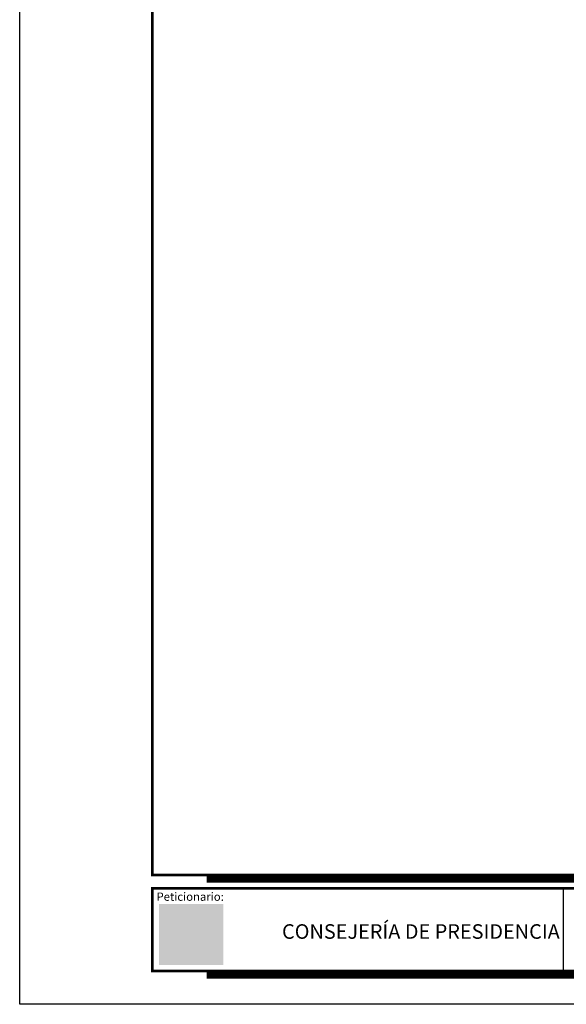
# Model space of a CAD drawing. Units: metres. Extents: x 0 to 420, y 0 to 297.
# Drawn here: x 0 to 82, y 0 to 149 of the extents above; entities that cross this region are included whole.
import ezdxf

# ---------------------------------------------------------------- set-up
doc = ezdxf.new("R2010")
doc.units = ezdxf.units.M
doc.layers.add('00.- Formato A3', color=7, linetype='Continuous')
doc.styles.add('ARIAL', font='arial.ttf')

# ---------------------------------------------------------------- blocks, each defined once
blk = doc.blocks.new('logo_cabildo')
at = {"true_color": 0xedf212}
h = blk.add_hatch(color=2, dxfattribs=at)
h.dxf.hatch_style = 1
edge = h.paths.add_edge_path()
edge.add_spline(control_points=[(380, 680), (380, 680), (380, 497), (380, 497), (380, 426), (438, 369), (508, 369), (579, 369), (637, 426), (637, 497), (637, 497), (637, 680), (637, 680), (637, 680), (380, 680), (380, 680), (380, 680), (380, 680), (380, 680)], knot_values=[0, 0, 0, 0, 1, 1, 1, 2, 2, 2, 3, 3, 3, 4, 4, 4, 5, 5, 5, 6, 6, 6, 6], degree=3, periodic=0)
h.paths.add_polyline_path([(511, 627), (585, 627), (585, 539), (511, 539)], flags=16)
h.paths.add_polyline_path([(432, 627), (506, 627), (506, 539), (432, 539)], flags=16)
h.paths.add_polyline_path([(418, 512), (404, 526), (389, 512), (387, 514), (402, 528), (396, 534), (393, 531), (390, 533), (393, 536), (388, 542), (390, 544), (396, 539), (399, 542), (401, 539), (398, 536), (404, 531), (410, 536), (407, 539), (409, 542), (412, 539), (417, 544), (420, 542), (414, 536), (417, 533), (415, 531), (412, 534), (406, 528), (421, 514)], flags=16)
h.paths.add_polyline_path([(418, 641), (404, 656), (389, 641), (387, 643), (402, 658), (396, 664), (393, 660), (390, 663), (393, 666), (388, 671), (390, 673), (396, 668), (399, 671), (401, 669), (398, 666), (404, 660), (410, 666), (407, 669), (409, 671), (412, 668), (417, 673), (420, 671), (414, 666), (417, 663), (415, 660), (412, 664), (406, 658), (421, 643)], flags=16)
h.paths.add_polyline_path([(523, 376), (508, 390), (494, 376), (491, 378), (506, 392), (500, 398), (497, 395), (495, 397), (498, 400), (493, 406), (495, 408), (500, 403), (503, 406), (506, 403), (503, 400), (508, 395), (514, 400), (511, 403), (513, 406), (516, 403), (522, 408), (524, 406), (519, 400), (522, 397), (520, 395), (516, 398), (511, 392), (525, 378)], flags=16)
edge = h.paths.add_edge_path(flags=16)
edge.add_spline(control_points=[(585, 497), (585, 455), (550, 421), (508, 421), (466, 421), (432, 455), (432, 497), (432, 497), (432, 535), (432, 535), (432, 535), (585, 535), (585, 535), (585, 535), (585, 497), (585, 497), (585, 497), (585, 497), (585, 497)], knot_values=[0, 0, 0, 0, 1, 1, 1, 2, 2, 2, 3, 3, 3, 4, 4, 4, 5, 5, 5, 6, 6, 6, 6], degree=3, periodic=0)
h.paths.add_polyline_path([(606, 663), (603, 660), (601, 663), (604, 666), (599, 671), (601, 673), (606, 668), (609, 671), (611, 669), (608, 666), (614, 660), (620, 666), (617, 669), (619, 671), (622, 668), (628, 673), (630, 671), (625, 666), (628, 663), (626, 660), (622, 663), (617, 658), (631, 643), (629, 641), (614, 655), (600, 641), (597, 643), (612, 658)], flags=16)
h.paths.add_polyline_path([(630, 512), (615, 526), (601, 512), (598, 514), (613, 528), (607, 534), (604, 531), (602, 533), (605, 536), (600, 542), (602, 544), (607, 539), (610, 542), (613, 539), (609, 536), (615, 531), (621, 536), (618, 539), (620, 542), (623, 539), (629, 544), (631, 542), (626, 536), (629, 533), (627, 531), (623, 534), (618, 528), (632, 514)], flags=16)
edge = h.paths.add_edge_path(flags=16)
edge.add_spline(control_points=[(493, 745), (493, 745), (493, 792), (493, 792), (467, 806), (429, 769), (457, 742), (468, 743), (480, 744), (493, 745)], knot_values=[0, 0, 0, 0, 1, 1, 1, 2, 2, 2, 3, 3, 3, 3], degree=3, periodic=0)
edge = h.paths.add_edge_path(flags=16)
edge.add_spline(control_points=[(413, 732), (417, 733), (421, 734), (425, 735), (415, 751), (415, 768), (420, 783), (402, 778), (387, 756), (406, 737), (406, 737), (408, 735), (409, 734), (410, 734), (412, 733), (413, 732)], knot_values=[0, 0, 0, 0, 1, 1, 1, 2, 2, 2, 3, 3, 3, 4, 4, 4, 5, 5, 5, 5], degree=3, periodic=0)
edge = h.paths.add_edge_path(flags=16)
edge.add_spline(control_points=[(560, 741), (587, 769), (550, 806), (523, 792), (523, 792), (523, 745), (523, 745), (537, 744), (549, 743), (560, 741)], knot_values=[0, 0, 0, 0, 1, 1, 1, 2, 2, 2, 3, 3, 3, 3], degree=3, periodic=0)
edge = h.paths.add_edge_path(flags=16)
edge.add_spline(control_points=[(604, 732), (605, 732), (606, 733), (607, 734), (609, 735), (611, 737), (611, 737), (629, 756), (615, 778), (596, 783), (602, 768), (601, 751), (591, 735), (596, 734), (600, 733), (604, 732)], knot_values=[0, 0, 0, 0, 1, 1, 1, 2, 2, 2, 3, 3, 3, 4, 4, 4, 5, 5, 5, 5], degree=3, periodic=0)
edge = h.paths.add_edge_path()
edge.add_spline(control_points=[(528, 875), (528, 875), (528, 863), (528, 863), (528, 863), (514, 863), (514, 863), (514, 863), (514, 849), (514, 849), (524, 847), (531, 838), (531, 828), (531, 827), (531, 826), (530, 825), (548, 827), (565, 820), (578, 809), (624, 820), (673, 761), (629, 718), (629, 718), (626, 715), (624, 713), (622, 712), (619, 710), (618, 709), (618, 709), (611, 691), (611, 691), (586, 699), (554, 707), (508, 707), (462, 707), (427, 699), (405, 691), (405, 691), (398, 709), (398, 709), (397, 710), (394, 712), (392, 714), (390, 715), (387, 718), (387, 718), (344, 761), (393, 820), (439, 809), (452, 820), (469, 827), (486, 825), (486, 826), (486, 827), (486, 828), (486, 838), (493, 847), (502, 849), (502, 849), (502, 863), (502, 863), (502, 863), (489, 863), (489, 863), (489, 863), (489, 875), (489, 875), (489, 875), (502, 875), (502, 875), (502, 875), (502, 888), (502, 888), (502, 888), (514, 888), (514, 888), (514, 888), (514, 875), (514, 875), (514, 875), (528, 875), (528, 875), (528, 875), (528, 875), (528, 875)], knot_values=[0, 0, 0, 0, 1, 1, 1, 2, 2, 2, 3, 3, 3, 4, 4, 4, 5, 5, 5, 6, 6, 6, 7, 7, 7, 8, 8, 8, 9, 9, 9, 10, 10, 10, 11, 11, 11, 12, 12, 12, 13, 13, 13, 14, 14, 14, 15, 15, 15, 16, 16, 16, 17, 17, 17, 18, 18, 18, 19, 19, 19, 20, 20, 20, 21, 21, 21, 22, 22, 22, 23, 23, 23, 24, 24, 24, 25, 25, 25, 26, 26, 26, 27, 27, 27, 28, 28, 28, 28], degree=3, periodic=0)
h = blk.add_hatch(color=2, dxfattribs=at)
h.dxf.hatch_style = 1
edge = h.paths.add_edge_path()
edge.add_spline(control_points=[(552, 625), (552, 626), (553, 627), (554, 627), (554, 627), (555, 626), (555, 625), (555, 624), (554, 623), (554, 623), (553, 623), (552, 624), (552, 625)], knot_values=[0, 0, 0, 0, 1, 1, 1, 2, 2, 2, 3, 3, 3, 4, 4, 4, 4], degree=3, periodic=0)
edge = h.paths.add_edge_path()
edge.add_spline(control_points=[(547, 626), (547, 627), (548, 627), (548, 627), (549, 627), (550, 627), (550, 626), (550, 625), (549, 624), (548, 624), (548, 624), (547, 625), (547, 626)], knot_values=[0, 0, 0, 0, 1, 1, 1, 2, 2, 2, 3, 3, 3, 4, 4, 4, 4], degree=3, periodic=0)
edge = h.paths.add_edge_path()
edge.add_spline(control_points=[(542, 625), (542, 626), (542, 627), (543, 627), (544, 627), (545, 626), (545, 625), (545, 624), (544, 623), (543, 623), (542, 623), (542, 624), (542, 625)], knot_values=[0, 0, 0, 0, 1, 1, 1, 2, 2, 2, 3, 3, 3, 4, 4, 4, 4], degree=3, periodic=0)
edge = h.paths.add_edge_path()
edge.add_spline(control_points=[(542, 622), (542, 622), (546, 623), (548, 623), (551, 623), (556, 622), (556, 622), (556, 622), (556, 619), (556, 619), (556, 619), (551, 620), (548, 620), (546, 620), (542, 619), (542, 619), (542, 619), (542, 622), (542, 622), (542, 622), (542, 622), (542, 622)], knot_values=[0, 0, 0, 0, 1, 1, 1, 2, 2, 2, 3, 3, 3, 4, 4, 4, 5, 5, 5, 6, 6, 6, 7, 7, 7, 7], degree=3, periodic=0)
edge = h.paths.add_edge_path()
edge.add_spline(control_points=[(528, 592), (528, 592), (533, 592), (533, 592), (533, 594), (533, 595), (532, 597), (531, 599), (530, 600), (528, 601), (527, 602), (527, 602), (526, 602), (525, 602), (524, 601), (524, 599), (524, 600), (523, 601), (523, 603), (523, 604), (524, 604), (525, 605), (525, 605), (524, 606), (524, 606), (523, 606), (522, 605), (522, 605), (522, 606), (522, 607), (523, 608), (523, 609), (524, 609), (525, 609), (525, 610), (525, 610), (525, 610), (524, 611), (524, 611), (523, 611), (524, 612), (526, 613), (528, 612), (532, 611), (532, 606), (531, 605), (531, 605), (539, 597), (539, 597), (539, 597), (547, 604), (547, 604), (547, 604), (546, 605), (546, 605), (545, 605), (545, 605), (544, 604), (543, 604), (543, 604), (542, 604), (542, 604), (542, 602), (542, 602), (542, 602), (539, 602), (539, 602), (539, 602), (539, 607), (539, 607), (539, 607), (535, 607), (535, 607), (535, 607), (535, 612), (535, 612), (535, 612), (537, 612), (537, 612), (537, 612), (537, 609), (537, 609), (537, 609), (539, 609), (539, 609), (539, 609), (539, 614), (539, 614), (539, 614), (542, 614), (542, 614), (542, 614), (544, 616), (544, 616), (544, 616), (548, 616), (548, 616), (548, 616), (548, 617), (549, 617), (549, 618), (549, 619), (549, 619), (549, 619), (553, 617), (553, 617), (553, 617), (554, 615), (554, 614), (556, 612), (558, 612), (560, 611), (562, 609), (564, 606), (564, 606), (564, 606), (560, 606), (560, 606), (560, 606), (562, 605), (562, 604), (563, 604), (563, 602), (563, 602), (563, 602), (560, 602), (560, 602), (560, 602), (560, 597), (561, 595), (562, 592), (565, 588), (565, 588), (565, 588), (560, 588), (560, 588), (560, 588), (560, 587), (561, 586), (561, 585), (563, 584), (563, 584), (563, 584), (557, 584), (557, 584), (557, 584), (557, 577), (557, 577), (557, 577), (559, 576), (560, 575), (561, 574), (560, 571), (560, 571), (561, 570), (562, 570), (563, 570), (565, 570), (567, 571), (567, 573), (567, 573), (567, 599), (567, 599), (567, 603), (570, 606), (574, 605), (577, 605), (580, 602), (580, 599), (581, 597), (581, 596), (581, 595), (581, 591), (576, 589), (573, 591), (575, 591), (576, 592), (576, 593), (576, 595), (575, 596), (575, 597), (575, 598), (576, 599), (576, 599), (576, 601), (575, 602), (574, 602), (572, 602), (570, 601), (570, 599), (570, 599), (570, 573), (570, 573), (570, 571), (568, 569), (566, 567), (564, 566), (562, 567), (560, 567), (560, 565), (561, 563), (562, 562), (564, 560), (565, 559), (567, 559), (567, 559), (567, 544), (567, 544), (566, 544), (565, 543), (565, 542), (565, 541), (565, 540), (567, 539), (565, 539), (564, 539), (563, 540), (562, 541), (562, 542), (562, 543), (561, 543), (560, 543), (560, 542), (560, 542), (560, 541), (560, 540), (559, 541), (558, 541), (557, 543), (556, 544), (556, 545), (557, 546), (557, 546), (556, 546), (556, 546), (555, 546), (554, 545), (554, 545), (553, 547), (554, 549), (556, 551), (558, 552), (561, 552), (562, 551), (562, 551), (562, 555), (562, 555), (560, 555), (552, 556), (550, 558), (548, 559), (548, 561), (548, 562), (546, 563), (544, 562), (543, 561), (541, 560), (541, 558), (540, 557), (540, 557), (540, 547), (540, 547), (539, 547), (539, 547), (539, 546), (538, 544), (539, 543), (540, 543), (539, 542), (538, 542), (536, 543), (535, 544), (535, 545), (535, 546), (534, 546), (534, 546), (533, 545), (533, 545), (533, 544), (534, 543), (532, 544), (531, 544), (531, 546), (530, 547), (530, 548), (531, 549), (530, 550), (530, 550), (529, 549), (528, 549), (528, 549), (528, 548), (527, 550), (528, 552), (530, 554), (532, 555), (535, 555), (536, 554), (536, 554), (536, 564), (536, 564), (535, 564), (534, 564), (534, 564), (533, 565), (533, 565), (532, 566), (532, 566), (536, 569), (536, 569), (536, 569), (534, 569), (534, 569), (533, 571), (533, 572), (533, 572), (533, 572), (547, 572), (547, 572), (547, 572), (547, 573), (547, 573), (544, 574), (543, 575), (541, 577), (539, 579), (537, 583), (537, 585), (537, 584), (536, 584), (536, 584), (535, 583), (535, 583), (534, 582), (532, 584), (530, 586), (528, 587), (526, 587), (525, 587), (524, 587), (524, 587), (524, 587), (524, 588), (523, 588), (523, 588), (522, 588), (521, 588), (520, 587), (521, 586), (520, 587), (519, 588), (520, 589), (520, 590), (520, 591), (521, 591), (521, 592), (521, 592), (520, 592), (519, 592), (519, 592), (519, 591), (518, 592), (518, 593), (519, 594), (520, 595), (520, 596), (522, 596), (522, 596), (521, 597), (521, 597), (520, 597), (520, 597), (519, 597), (521, 599), (523, 599), (525, 599), (528, 598), (528, 593), (528, 592)], knot_values=[0, 0, 0, 0, 1, 1, 1, 2, 2, 2, 3, 3, 3, 4, 4, 4, 5, 5, 5, 6, 6, 6, 7, 7, 7, 8, 8, 8, 9, 9, 9, 10, 10, 10, 11, 11, 11, 12, 12, 12, 13, 13, 13, 14, 14, 14, 15, 15, 15, 16, 16, 16, 17, 17, 17, 18, 18, 18, 19, 19, 19, 20, 20, 20, 21, 21, 21, 22, 22, 22, 23, 23, 23, 24, 24, 24, 25, 25, 25, 26, 26, 26, 27, 27, 27, 28, 28, 28, 29, 29, 29, 30, 30, 30, 31, 31, 31, 32, 32, 32, 33, 33, 33, 34, 34, 34, 35, 35, 35, 36, 36, 36, 37, 37, 37, 38, 38, 38, 39, 39, 39, 40, 40, 40, 41, 41, 41, 42, 42, 42, 43, 43, 43, 44, 44, 44, 45, 45, 45, 46, 46, 46, 47, 47, 47, 48, 48, 48, 49, 49, 49, 50, 50, 50, 51, 51, 51, 52, 52, 52, 53, 53, 53, 54, 54, 54, 55, 55, 55, 56, 56, 56, 57, 57, 57, 58, 58, 58, 59, 59, 59, 60, 60, 60, 61, 61, 61, 62, 62, 62, 63, 63, 63, 64, 64, 64, 65, 65, 65, 66, 66, 66, 67, 67, 67, 68, 68, 68, 69, 69, 69, 70, 70, 70, 71, 71, 71, 72, 72, 72, 73, 73, 73, 74, 74, 74, 75, 75, 75, 76, 76, 76, 77, 77, 77, 78, 78, 78, 79, 79, 79, 80, 80, 80, 81, 81, 81, 82, 82, 82, 83, 83, 83, 84, 84, 84, 85, 85, 85, 86, 86, 86, 87, 87, 87, 88, 88, 88, 89, 89, 89, 90, 90, 90, 91, 91, 91, 92, 92, 92, 93, 93, 93, 94, 94, 94, 95, 95, 95, 96, 96, 96, 97, 97, 97, 98, 98, 98, 99, 99, 99, 100, 100, 100, 101, 101, 101, 102, 102, 102, 103, 103, 103, 104, 104, 104, 105, 105, 105, 106, 106, 106, 107, 107, 107, 108, 108, 108, 109, 109, 109, 110, 110, 110, 111, 111, 111, 112, 112, 112, 113, 113, 113, 114, 114, 114, 115, 115, 115, 116, 116, 116, 117, 117, 117, 118, 118, 118, 119, 119, 119, 120, 120, 120, 121, 121, 121, 122, 122, 122, 123, 123, 123, 124, 124, 124, 125, 125, 125, 126, 126, 126, 126], degree=3, periodic=0)
h.paths.add_polyline_path([(477, 616), (461, 616), (461, 608), (452, 608), (452, 613), (436, 613), (444, 592), (450, 592), (437, 546), (458, 546), (461, 567), (477, 567), (480, 546), (501, 546), (489, 592), (495, 592), (503, 613), (486, 613), (486, 608), (477, 608)])
edge = h.paths.add_edge_path(flags=16)
edge.add_spline(control_points=[(490, 449), (490, 449), (490, 449), (489, 450), (489, 450), (488, 450), (488, 450), (488, 450), (485, 459), (485, 459), (485, 459), (486, 460), (486, 460), (485, 460), (485, 460), (484, 460), (482, 459), (481, 458), (479, 458), (479, 457), (480, 455), (479, 454), (479, 452), (478, 451), (477, 449), (477, 449), (482, 445), (482, 445), (482, 446), (483, 446), (484, 446), (485, 445), (485, 445), (485, 444), (485, 444), (484, 444), (484, 444), (484, 444), (490, 449), (490, 449), (490, 449), (490, 449), (490, 449)], knot_values=[0, 0, 0, 0, 1, 1, 1, 2, 2, 2, 3, 3, 3, 4, 4, 4, 5, 5, 5, 6, 6, 6, 7, 7, 7, 8, 8, 8, 9, 9, 9, 10, 10, 10, 11, 11, 11, 12, 12, 12, 13, 13, 13, 14, 14, 14, 14], degree=3, periodic=0)
edge = h.paths.add_edge_path(flags=16)
edge.add_spline(control_points=[(532, 444), (532, 444), (526, 449), (526, 449), (526, 449), (527, 449), (527, 450), (528, 450), (528, 450), (528, 450), (528, 450), (531, 459), (531, 459), (531, 459), (531, 460), (531, 460), (531, 460), (531, 460), (532, 460), (534, 459), (535, 458), (537, 458), (537, 457), (537, 455), (537, 454), (537, 452), (538, 451), (539, 449), (539, 449), (534, 445), (534, 445), (534, 446), (533, 446), (532, 446), (532, 445), (531, 445), (531, 444), (531, 444), (532, 444), (532, 444), (532, 444), (532, 444), (532, 444)], knot_values=[0, 0, 0, 0, 1, 1, 1, 2, 2, 2, 3, 3, 3, 4, 4, 4, 5, 5, 5, 6, 6, 6, 7, 7, 7, 8, 8, 8, 9, 9, 9, 10, 10, 10, 11, 11, 11, 12, 12, 12, 13, 13, 13, 14, 14, 14, 14], degree=3, periodic=0)
edge = h.paths.add_edge_path(flags=16)
edge.add_spline(control_points=[(483, 443), (483, 443), (482, 443), (482, 443), (482, 444), (481, 443), (481, 443), (481, 443), (474, 447), (474, 447), (474, 447), (474, 451), (474, 451), (474, 451), (470, 442), (470, 442), (470, 442), (473, 437), (473, 437), (474, 438), (474, 438), (475, 438), (475, 438), (475, 437), (476, 437), (476, 437), (483, 443), (483, 443), (483, 443), (483, 443), (483, 443)], knot_values=[0, 0, 0, 0, 1, 1, 1, 2, 2, 2, 3, 3, 3, 4, 4, 4, 5, 5, 5, 6, 6, 6, 7, 7, 7, 8, 8, 8, 9, 9, 9, 10, 10, 10, 10], degree=3, periodic=0)
edge = h.paths.add_edge_path(flags=16)
edge.add_spline(control_points=[(541, 437), (541, 437), (534, 443), (534, 443), (534, 443), (534, 443), (534, 443), (535, 444), (535, 443), (536, 443), (536, 443), (542, 447), (542, 447), (542, 447), (543, 451), (543, 451), (543, 451), (546, 442), (546, 442), (546, 442), (543, 437), (543, 437), (543, 438), (542, 438), (542, 438), (541, 438), (541, 437), (541, 437), (541, 437), (541, 437), (541, 437), (541, 437), (541, 437), (541, 437)], knot_values=[0, 0, 0, 0, 1, 1, 1, 2, 2, 2, 3, 3, 3, 4, 4, 4, 5, 5, 5, 6, 6, 6, 7, 7, 7, 8, 8, 8, 9, 9, 9, 10, 10, 10, 11, 11, 11, 11], degree=3, periodic=0)
edge = h.paths.add_edge_path()
edge.add_spline(control_points=[(504, 459), (504, 459), (504, 496), (504, 496), (504, 496), (493, 503), (482, 496), (482, 496), (482, 507), (498, 505), (498, 505), (490, 510), (475, 508), (475, 508), (480, 516), (494, 514), (494, 514), (484, 524), (484, 524), (497, 526), (503, 517), (503, 517), (502, 528), (508, 531), (508, 531), (508, 531), (508, 531), (508, 531), (508, 531), (514, 528), (513, 517), (513, 517), (519, 526), (532, 524), (532, 524), (522, 514), (522, 514), (536, 516), (541, 508), (541, 508), (526, 510), (519, 505), (519, 505), (534, 507), (535, 496), (535, 496), (523, 503), (513, 496), (513, 496), (513, 496), (513, 459), (513, 459), (513, 459), (513, 459), (513, 459), (513, 459), (526, 449), (526, 449), (526, 449), (524, 451), (524, 451), (524, 451), (524, 452), (525, 452), (525, 452), (526, 452), (526, 451), (526, 451), (526, 451), (526, 451), (526, 451), (527, 463), (527, 463), (526, 463), (525, 464), (525, 464), (524, 465), (524, 465), (524, 466), (524, 466), (519, 467), (519, 467), (519, 467), (518, 466), (518, 466), (518, 466), (519, 465), (519, 465), (519, 465), (520, 465), (520, 465), (520, 465), (521, 462), (521, 462), (521, 462), (519, 462), (519, 462), (519, 462), (516, 466), (516, 466), (516, 466), (518, 470), (518, 470), (518, 470), (523, 471), (523, 471), (523, 473), (523, 474), (523, 476), (524, 479), (526, 480), (527, 483), (527, 483), (523, 485), (523, 485), (523, 485), (522, 488), (522, 488), (522, 488), (525, 489), (525, 489), (525, 489), (527, 490), (527, 490), (527, 490), (530, 491), (530, 491), (530, 491), (530, 494), (530, 494), (530, 494), (534, 489), (534, 489), (534, 489), (534, 477), (534, 477), (534, 477), (551, 461), (551, 461), (552, 460), (553, 459), (554, 459), (556, 459), (556, 459), (558, 460), (558, 460), (558, 459), (558, 459), (557, 458), (557, 458), (556, 457), (554, 457), (553, 457), (552, 457), (551, 457), (551, 457), (550, 458), (550, 458), (550, 453), (550, 453), (549, 451), (549, 450), (549, 448), (549, 445), (549, 444), (550, 442), (550, 442), (545, 436), (545, 436), (545, 436), (544, 436), (544, 436), (543, 436), (543, 436), (543, 435), (543, 435), (545, 433), (545, 433), (545, 433), (471, 433), (471, 433), (471, 433), (474, 435), (474, 435), (473, 436), (473, 436), (473, 436), (472, 436), (472, 436), (471, 436), (471, 436), (467, 442), (467, 442), (468, 444), (468, 445), (468, 448), (468, 450), (467, 451), (466, 453), (466, 453), (466, 458), (466, 458), (465, 457), (465, 457), (464, 457), (463, 457), (462, 457), (461, 457), (460, 458), (459, 458), (459, 459), (458, 459), (458, 460), (459, 460), (460, 459), (461, 459), (462, 459), (463, 459), (464, 460), (465, 461), (465, 461), (482, 477), (482, 477), (482, 477), (482, 489), (482, 489), (482, 489), (487, 494), (487, 494), (487, 494), (487, 491), (487, 491), (487, 491), (490, 490), (490, 490), (490, 490), (491, 489), (491, 489), (491, 489), (494, 488), (494, 488), (494, 488), (494, 485), (494, 485), (494, 485), (489, 483), (489, 483), (490, 480), (493, 479), (493, 476), (494, 474), (494, 473), (494, 471), (494, 471), (499, 470), (499, 470), (499, 470), (501, 466), (501, 466), (501, 466), (497, 462), (497, 462), (497, 462), (495, 462), (495, 462), (495, 462), (496, 465), (496, 465), (496, 465), (497, 465), (497, 465), (497, 465), (498, 466), (498, 466), (498, 466), (497, 467), (497, 467), (497, 467), (492, 466), (492, 466), (492, 465), (492, 465), (491, 464), (491, 464), (491, 463), (490, 463), (490, 463), (490, 451), (490, 451), (490, 451), (490, 451), (491, 451), (491, 452), (491, 452), (492, 452), (492, 452), (493, 451), (493, 451), (493, 451), (491, 449), (491, 449), (491, 449), (504, 459), (504, 459), (504, 459), (504, 459), (504, 459)], knot_values=[0, 0, 0, 0, 1, 1, 1, 2, 2, 2, 3, 3, 3, 4, 4, 4, 5, 5, 5, 6, 6, 6, 7, 7, 7, 8, 8, 8, 9, 9, 9, 10, 10, 10, 11, 11, 11, 12, 12, 12, 13, 13, 13, 14, 14, 14, 15, 15, 15, 16, 16, 16, 17, 17, 17, 18, 18, 18, 19, 19, 19, 20, 20, 20, 21, 21, 21, 22, 22, 22, 23, 23, 23, 24, 24, 24, 25, 25, 25, 26, 26, 26, 27, 27, 27, 28, 28, 28, 29, 29, 29, 30, 30, 30, 31, 31, 31, 32, 32, 32, 33, 33, 33, 34, 34, 34, 35, 35, 35, 36, 36, 36, 37, 37, 37, 38, 38, 38, 39, 39, 39, 40, 40, 40, 41, 41, 41, 42, 42, 42, 43, 43, 43, 44, 44, 44, 45, 45, 45, 46, 46, 46, 47, 47, 47, 48, 48, 48, 49, 49, 49, 50, 50, 50, 51, 51, 51, 52, 52, 52, 53, 53, 53, 54, 54, 54, 55, 55, 55, 56, 56, 56, 57, 57, 57, 58, 58, 58, 59, 59, 59, 60, 60, 60, 61, 61, 61, 62, 62, 62, 63, 63, 63, 64, 64, 64, 65, 65, 65, 66, 66, 66, 67, 67, 67, 68, 68, 68, 69, 69, 69, 70, 70, 70, 71, 71, 71, 72, 72, 72, 73, 73, 73, 74, 74, 74, 75, 75, 75, 76, 76, 76, 77, 77, 77, 78, 78, 78, 79, 79, 79, 80, 80, 80, 81, 81, 81, 82, 82, 82, 83, 83, 83, 84, 84, 84, 85, 85, 85, 86, 86, 86, 87, 87, 87, 88, 88, 88, 89, 89, 89, 90, 90, 90, 91, 91, 91, 92, 92, 92, 93, 93, 93, 94, 94, 94, 95, 95, 95, 96, 96, 96, 97, 97, 97, 98, 98, 98, 99, 99, 99, 100, 100, 100, 101, 101, 101, 102, 102, 102, 102], degree=3, periodic=0)
h = blk.add_hatch(color=2, dxfattribs=at)
h.dxf.hatch_style = 1
edge = h.paths.add_edge_path()
edge.add_spline(control_points=[(893, 85), (893, 85), (892, 92), (892, 92), (892, 92), (891, 92), (891, 92), (887, 86), (880, 83), (871, 83), (857, 83), (848, 93), (848, 105), (848, 123), (865, 132), (890, 132), (890, 132), (890, 133), (890, 133), (890, 137), (888, 142), (877, 142), (870, 142), (862, 139), (857, 137), (857, 137), (853, 151), (853, 151), (858, 153), (868, 157), (881, 157), (904, 157), (912, 143), (912, 126), (912, 126), (912, 102), (912, 102), (912, 95), (912, 89), (913, 85), (913, 85), (893, 85), (893, 85), (893, 85), (893, 85), (893, 85)], knot_values=[0, 0, 0, 0, 1, 1, 1, 2, 2, 2, 3, 3, 3, 4, 4, 4, 5, 5, 5, 6, 6, 6, 7, 7, 7, 8, 8, 8, 9, 9, 9, 10, 10, 10, 11, 11, 11, 12, 12, 12, 13, 13, 13, 14, 14, 14, 15, 15, 15, 15], degree=3, periodic=0)
edge = h.paths.add_edge_path(flags=16)
edge.add_spline(control_points=[(891, 118), (879, 118), (870, 115), (870, 107), (870, 101), (874, 99), (879, 99), (884, 99), (889, 102), (890, 107), (890, 108), (891, 109), (891, 110), (891, 110), (891, 118), (891, 118), (891, 118), (891, 118), (891, 118)], knot_values=[0, 0, 0, 0, 1, 1, 1, 2, 2, 2, 3, 3, 3, 4, 4, 4, 5, 5, 5, 6, 6, 6, 6], degree=3, periodic=0)
edge = h.paths.add_edge_path()
edge.add_spline(control_points=[(836, 175), (836, 169), (831, 164), (824, 164), (817, 164), (813, 169), (813, 175), (813, 181), (817, 186), (824, 186), (831, 186), (836, 181), (836, 175)], knot_values=[0, 0, 0, 0, 1, 1, 1, 2, 2, 2, 3, 3, 3, 4, 4, 4, 4], degree=3, periodic=0)
h.paths.add_polyline_path([(813, 155), (835, 155), (835, 85), (813, 85)])
edge = h.paths.add_edge_path()
edge.add_spline(control_points=[(758, 132), (758, 142), (758, 149), (758, 155), (758, 155), (777, 155), (777, 155), (777, 155), (778, 142), (778, 142), (778, 142), (778, 142), (778, 142), (782, 153), (790, 157), (797, 157), (799, 157), (800, 157), (802, 157), (802, 157), (802, 136), (802, 136), (800, 136), (798, 137), (796, 137), (788, 137), (782, 132), (781, 125), (781, 124), (780, 122), (780, 121), (780, 121), (780, 85), (780, 85), (780, 85), (758, 85), (758, 85), (758, 85), (758, 132), (758, 132), (758, 132), (758, 132), (758, 132)], knot_values=[0, 0, 0, 0, 1, 1, 1, 2, 2, 2, 3, 3, 3, 4, 4, 4, 5, 5, 5, 6, 6, 6, 7, 7, 7, 8, 8, 8, 9, 9, 9, 10, 10, 10, 11, 11, 11, 12, 12, 12, 13, 13, 13, 14, 14, 14, 14], degree=3, periodic=0)
edge = h.paths.add_edge_path()
edge.add_spline(control_points=[(722, 85), (722, 85), (721, 92), (721, 92), (721, 92), (721, 92), (721, 92), (716, 86), (709, 83), (700, 83), (686, 83), (677, 93), (677, 105), (677, 123), (694, 132), (719, 132), (719, 132), (719, 133), (719, 133), (719, 137), (717, 142), (706, 142), (699, 142), (691, 139), (687, 137), (687, 137), (683, 151), (683, 151), (687, 153), (697, 157), (710, 157), (734, 157), (741, 143), (741, 126), (741, 126), (741, 102), (741, 102), (741, 95), (741, 89), (742, 85), (742, 85), (722, 85), (722, 85), (722, 85), (722, 85), (722, 85)], knot_values=[0, 0, 0, 0, 1, 1, 1, 2, 2, 2, 3, 3, 3, 4, 4, 4, 5, 5, 5, 6, 6, 6, 7, 7, 7, 8, 8, 8, 9, 9, 9, 10, 10, 10, 11, 11, 11, 12, 12, 12, 13, 13, 13, 14, 14, 14, 15, 15, 15, 15], degree=3, periodic=0)
edge = h.paths.add_edge_path(flags=16)
edge.add_spline(control_points=[(720, 118), (708, 118), (699, 115), (699, 107), (699, 101), (703, 99), (708, 99), (713, 99), (718, 102), (719, 107), (720, 108), (720, 109), (720, 110), (720, 110), (720, 118), (720, 118), (720, 118), (720, 118), (720, 118)], knot_values=[0, 0, 0, 0, 1, 1, 1, 2, 2, 2, 3, 3, 3, 4, 4, 4, 5, 5, 5, 6, 6, 6, 6], degree=3, periodic=0)
edge = h.paths.add_edge_path()
edge.add_spline(control_points=[(597, 133), (597, 142), (597, 149), (597, 155), (597, 155), (616, 155), (616, 155), (616, 155), (617, 146), (617, 146), (617, 146), (617, 146), (617, 146), (620, 150), (627, 157), (639, 157), (654, 157), (664, 147), (664, 127), (664, 127), (664, 85), (664, 85), (664, 85), (642, 85), (642, 85), (642, 85), (642, 124), (642, 124), (642, 133), (639, 139), (631, 139), (625, 139), (622, 135), (620, 131), (620, 130), (619, 127), (619, 125), (619, 125), (619, 85), (619, 85), (619, 85), (597, 85), (597, 85), (597, 85), (597, 133), (597, 133), (597, 133), (597, 133), (597, 133)], knot_values=[0, 0, 0, 0, 1, 1, 1, 2, 2, 2, 3, 3, 3, 4, 4, 4, 5, 5, 5, 6, 6, 6, 7, 7, 7, 8, 8, 8, 9, 9, 9, 10, 10, 10, 11, 11, 11, 12, 12, 12, 13, 13, 13, 14, 14, 14, 15, 15, 15, 16, 16, 16, 16], degree=3, periodic=0)
edge = h.paths.add_edge_path()
edge.add_spline(control_points=[(561, 85), (561, 85), (560, 92), (560, 92), (560, 92), (560, 92), (560, 92), (555, 86), (548, 83), (539, 83), (525, 83), (516, 93), (516, 105), (516, 123), (533, 132), (558, 132), (558, 132), (558, 133), (558, 133), (558, 137), (556, 142), (545, 142), (538, 142), (530, 139), (526, 137), (526, 137), (521, 151), (521, 151), (526, 153), (536, 157), (549, 157), (573, 157), (580, 143), (580, 126), (580, 126), (580, 102), (580, 102), (580, 95), (580, 89), (581, 85), (581, 85), (561, 85), (561, 85), (561, 85), (561, 85), (561, 85)], knot_values=[0, 0, 0, 0, 1, 1, 1, 2, 2, 2, 3, 3, 3, 4, 4, 4, 5, 5, 5, 6, 6, 6, 7, 7, 7, 8, 8, 8, 9, 9, 9, 10, 10, 10, 11, 11, 11, 12, 12, 12, 13, 13, 13, 14, 14, 14, 15, 15, 15, 15], degree=3, periodic=0)
edge = h.paths.add_edge_path(flags=16)
edge.add_spline(control_points=[(559, 118), (547, 118), (538, 115), (538, 107), (538, 101), (542, 99), (547, 99), (552, 99), (557, 102), (558, 107), (558, 108), (559, 109), (559, 110), (559, 110), (559, 118), (559, 118), (559, 118), (559, 118), (559, 118)], knot_values=[0, 0, 0, 0, 1, 1, 1, 2, 2, 2, 3, 3, 3, 4, 4, 4, 5, 5, 5, 6, 6, 6, 6], degree=3, periodic=0)
edge = h.paths.add_edge_path()
edge.add_spline(control_points=[(509, 87), (505, 85), (496, 83), (484, 83), (450, 83), (433, 104), (433, 132), (433, 165), (456, 184), (486, 184), (497, 184), (506, 181), (510, 179), (510, 179), (505, 162), (505, 162), (501, 164), (495, 165), (487, 165), (469, 165), (456, 155), (456, 133), (456, 114), (467, 101), (487, 101), (494, 101), (501, 103), (505, 105), (505, 105), (509, 87), (509, 87), (509, 87), (509, 87), (509, 87)], knot_values=[0, 0, 0, 0, 1, 1, 1, 2, 2, 2, 3, 3, 3, 4, 4, 4, 5, 5, 5, 6, 6, 6, 7, 7, 7, 8, 8, 8, 9, 9, 9, 10, 10, 10, 11, 11, 11, 11], degree=3, periodic=0)
edge = h.paths.add_edge_path()
edge.add_spline(control_points=[(323, 133), (323, 142), (322, 149), (322, 155), (322, 155), (341, 155), (341, 155), (341, 155), (342, 146), (342, 146), (342, 146), (343, 146), (343, 146), (345, 150), (353, 157), (364, 157), (379, 157), (390, 147), (390, 127), (390, 127), (390, 85), (390, 85), (390, 85), (368, 85), (368, 85), (368, 85), (368, 124), (368, 124), (368, 133), (365, 139), (357, 139), (350, 139), (347, 135), (345, 131), (345, 130), (345, 127), (345, 125), (345, 125), (345, 85), (345, 85), (345, 85), (323, 85), (323, 85), (323, 85), (323, 133), (323, 133), (323, 133), (323, 133), (323, 133)], knot_values=[0, 0, 0, 0, 1, 1, 1, 2, 2, 2, 3, 3, 3, 4, 4, 4, 5, 5, 5, 6, 6, 6, 7, 7, 7, 8, 8, 8, 9, 9, 9, 10, 10, 10, 11, 11, 11, 12, 12, 12, 13, 13, 13, 14, 14, 14, 15, 15, 15, 16, 16, 16, 16], degree=3, periodic=0)
edge = h.paths.add_edge_path()
edge.add_spline(control_points=[(286, 85), (286, 85), (285, 92), (285, 92), (285, 92), (285, 92), (285, 92), (280, 86), (273, 83), (264, 83), (250, 83), (242, 93), (242, 105), (242, 123), (258, 132), (283, 132), (283, 132), (283, 133), (283, 133), (283, 137), (281, 142), (270, 142), (263, 142), (255, 139), (251, 137), (251, 137), (247, 151), (247, 151), (252, 153), (261, 157), (274, 157), (298, 157), (305, 143), (305, 126), (305, 126), (305, 102), (305, 102), (305, 95), (306, 89), (306, 85), (306, 85), (286, 85), (286, 85), (286, 85), (286, 85), (286, 85)], knot_values=[0, 0, 0, 0, 1, 1, 1, 2, 2, 2, 3, 3, 3, 4, 4, 4, 5, 5, 5, 6, 6, 6, 7, 7, 7, 8, 8, 8, 9, 9, 9, 10, 10, 10, 11, 11, 11, 12, 12, 12, 13, 13, 13, 14, 14, 14, 15, 15, 15, 15], degree=3, periodic=0)
edge = h.paths.add_edge_path(flags=16)
edge.add_spline(control_points=[(284, 118), (272, 118), (263, 115), (263, 107), (263, 101), (267, 99), (272, 99), (277, 99), (282, 102), (283, 107), (284, 108), (284, 109), (284, 110), (284, 110), (284, 118), (284, 118), (284, 118), (284, 118), (284, 118)], knot_values=[0, 0, 0, 0, 1, 1, 1, 2, 2, 2, 3, 3, 3, 4, 4, 4, 5, 5, 5, 6, 6, 6, 6], degree=3, periodic=0)
edge = h.paths.add_edge_path()
edge.add_spline(control_points=[(193, 132), (193, 142), (193, 149), (192, 155), (192, 155), (211, 155), (211, 155), (211, 155), (212, 142), (212, 142), (212, 142), (213, 142), (213, 142), (216, 153), (225, 157), (232, 157), (234, 157), (235, 157), (236, 157), (236, 157), (236, 136), (236, 136), (235, 136), (233, 137), (230, 137), (222, 137), (217, 132), (215, 125), (215, 124), (215, 122), (215, 121), (215, 121), (215, 85), (215, 85), (215, 85), (193, 85), (193, 85), (193, 85), (193, 132), (193, 132), (193, 132), (193, 132), (193, 132)], knot_values=[0, 0, 0, 0, 1, 1, 1, 2, 2, 2, 3, 3, 3, 4, 4, 4, 5, 5, 5, 6, 6, 6, 7, 7, 7, 8, 8, 8, 9, 9, 9, 10, 10, 10, 11, 11, 11, 12, 12, 12, 13, 13, 13, 14, 14, 14, 14], degree=3, periodic=0)
edge = h.paths.add_edge_path()
edge.add_spline(control_points=[(176, 89), (169, 87), (156, 84), (143, 84), (126, 84), (113, 88), (104, 97), (95, 105), (90, 118), (90, 132), (90, 165), (114, 183), (146, 183), (158, 183), (168, 181), (173, 178), (173, 178), (168, 161), (168, 161), (163, 163), (156, 165), (146, 165), (127, 165), (113, 154), (113, 133), (113, 113), (126, 101), (144, 101), (149, 101), (153, 102), (155, 103), (155, 103), (155, 123), (155, 123), (155, 123), (140, 123), (140, 123), (140, 123), (140, 140), (140, 140), (140, 140), (176, 140), (176, 140), (176, 140), (176, 89), (176, 89), (176, 89), (176, 89), (176, 89)], knot_values=[0, 0, 0, 0, 1, 1, 1, 2, 2, 2, 3, 3, 3, 4, 4, 4, 5, 5, 5, 6, 6, 6, 7, 7, 7, 8, 8, 8, 9, 9, 9, 10, 10, 10, 11, 11, 11, 12, 12, 12, 13, 13, 13, 14, 14, 14, 15, 15, 15, 16, 16, 16, 16], degree=3, periodic=0)
edge = h.paths.add_edge_path()
edge.add_spline(control_points=[(782, 235), (782, 226), (791, 222), (801, 222), (809, 222), (815, 223), (821, 225), (821, 225), (824, 210), (824, 210), (817, 207), (808, 206), (798, 206), (774, 206), (761, 219), (761, 242), (761, 259), (772, 279), (796, 279), (819, 279), (828, 261), (828, 244), (828, 240), (827, 237), (827, 235), (827, 235), (782, 235), (782, 235), (782, 235), (782, 235), (782, 235)], knot_values=[0, 0, 0, 0, 1, 1, 1, 2, 2, 2, 3, 3, 3, 4, 4, 4, 5, 5, 5, 6, 6, 6, 7, 7, 7, 8, 8, 8, 9, 9, 9, 10, 10, 10, 10], degree=3, periodic=0)
edge = h.paths.add_edge_path(flags=16)
edge.add_spline(control_points=[(807, 250), (807, 256), (805, 265), (795, 265), (786, 265), (782, 256), (781, 250), (781, 250), (807, 250), (807, 250), (807, 250), (807, 250), (807, 250)], knot_values=[0, 0, 0, 0, 1, 1, 1, 2, 2, 2, 3, 3, 3, 4, 4, 4, 4], degree=3, periodic=0)
edge = h.paths.add_edge_path()
edge.add_spline(control_points=[(747, 310), (747, 310), (747, 228), (747, 228), (747, 220), (747, 212), (748, 207), (748, 207), (728, 207), (728, 207), (728, 207), (727, 217), (727, 217), (727, 217), (727, 217), (727, 217), (722, 209), (714, 205), (705, 205), (688, 205), (674, 220), (674, 242), (674, 266), (689, 279), (706, 279), (715, 279), (722, 276), (725, 271), (725, 271), (725, 271), (725, 271), (725, 271), (725, 310), (725, 310), (725, 310), (747, 310), (747, 310), (747, 310), (747, 310), (747, 310)], knot_values=[0, 0, 0, 0, 1, 1, 1, 2, 2, 2, 3, 3, 3, 4, 4, 4, 5, 5, 5, 6, 6, 6, 7, 7, 7, 8, 8, 8, 9, 9, 9, 10, 10, 10, 11, 11, 11, 12, 12, 12, 13, 13, 13, 13], degree=3, periodic=0)
edge = h.paths.add_edge_path(flags=16)
edge.add_spline(control_points=[(725, 248), (725, 249), (725, 250), (725, 252), (723, 258), (719, 262), (712, 262), (702, 262), (697, 254), (697, 242), (697, 230), (703, 223), (712, 223), (718, 223), (723, 227), (724, 233), (725, 235), (725, 237), (725, 238), (725, 238), (725, 248), (725, 248), (725, 248), (725, 248), (725, 248)], knot_values=[0, 0, 0, 0, 1, 1, 1, 2, 2, 2, 3, 3, 3, 4, 4, 4, 5, 5, 5, 6, 6, 6, 7, 7, 7, 8, 8, 8, 8], degree=3, periodic=0)
edge = h.paths.add_edge_path()
edge.add_spline(control_points=[(636, 243), (636, 217), (617, 205), (598, 205), (578, 205), (562, 219), (562, 242), (562, 265), (577, 279), (600, 279), (621, 279), (636, 264), (636, 243)], knot_values=[0, 0, 0, 0, 1, 1, 1, 2, 2, 2, 3, 3, 3, 4, 4, 4, 4], degree=3, periodic=0)
edge = h.paths.add_edge_path(flags=16)
edge.add_spline(control_points=[(585, 242), (585, 230), (590, 221), (599, 221), (608, 221), (613, 230), (613, 242), (613, 253), (609, 264), (599, 264), (588, 264), (585, 253), (585, 242)], knot_values=[0, 0, 0, 0, 1, 1, 1, 2, 2, 2, 3, 3, 3, 4, 4, 4, 4], degree=3, periodic=0)
edge = h.paths.add_edge_path()
edge.add_spline(control_points=[(548, 310), (548, 310), (548, 228), (548, 228), (548, 220), (549, 212), (549, 207), (549, 207), (529, 207), (529, 207), (529, 207), (528, 217), (528, 217), (528, 217), (528, 217), (528, 217), (524, 209), (515, 205), (506, 205), (489, 205), (476, 220), (476, 242), (476, 266), (490, 279), (507, 279), (516, 279), (523, 276), (526, 271), (526, 271), (526, 271), (526, 271), (526, 271), (526, 310), (526, 310), (526, 310), (548, 310), (548, 310), (548, 310), (548, 310), (548, 310)], knot_values=[0, 0, 0, 0, 1, 1, 1, 2, 2, 2, 3, 3, 3, 4, 4, 4, 5, 5, 5, 6, 6, 6, 7, 7, 7, 8, 8, 8, 9, 9, 9, 10, 10, 10, 11, 11, 11, 12, 12, 12, 13, 13, 13, 13], degree=3, periodic=0)
edge = h.paths.add_edge_path(flags=16)
edge.add_spline(control_points=[(526, 248), (526, 249), (526, 250), (526, 252), (525, 258), (520, 262), (513, 262), (503, 262), (498, 254), (498, 242), (498, 230), (504, 223), (513, 223), (519, 223), (524, 227), (526, 233), (526, 235), (526, 237), (526, 238), (526, 238), (526, 248), (526, 248), (526, 248), (526, 248), (526, 248)], knot_values=[0, 0, 0, 0, 1, 1, 1, 2, 2, 2, 3, 3, 3, 4, 4, 4, 5, 5, 5, 6, 6, 6, 7, 7, 7, 8, 8, 8, 8], degree=3, periodic=0)
h.paths.add_polyline_path([(462, 310), (440, 310), (440, 207), (462, 207)])
edge = h.paths.add_edge_path()
edge.add_spline(control_points=[(423, 297), (423, 291), (418, 286), (411, 286), (404, 286), (400, 291), (400, 297), (400, 304), (404, 308), (411, 308), (418, 308), (423, 304), (423, 297)], knot_values=[0, 0, 0, 0, 1, 1, 1, 2, 2, 2, 3, 3, 3, 4, 4, 4, 4], degree=3, periodic=0)
h.paths.add_polyline_path([(400, 278), (422, 278), (422, 207), (400, 207)])
edge = h.paths.add_edge_path()
edge.add_spline(control_points=[(313, 207), (314, 212), (314, 220), (314, 228), (314, 228), (314, 310), (314, 310), (314, 310), (336, 310), (336, 310), (336, 310), (336, 269), (336, 269), (336, 269), (336, 269), (336, 269), (340, 275), (348, 279), (358, 279), (374, 279), (387, 265), (387, 244), (387, 218), (371, 205), (354, 205), (346, 205), (338, 208), (333, 217), (333, 217), (333, 217), (333, 217), (333, 217), (332, 207), (332, 207), (332, 207), (313, 207), (313, 207), (313, 207), (313, 207), (313, 207)], knot_values=[0, 0, 0, 0, 1, 1, 1, 2, 2, 2, 3, 3, 3, 4, 4, 4, 5, 5, 5, 6, 6, 6, 7, 7, 7, 8, 8, 8, 9, 9, 9, 10, 10, 10, 11, 11, 11, 12, 12, 12, 13, 13, 13, 13], degree=3, periodic=0)
edge = h.paths.add_edge_path(flags=16)
edge.add_spline(control_points=[(336, 237), (336, 236), (336, 234), (336, 233), (338, 227), (343, 223), (349, 223), (359, 223), (364, 230), (364, 243), (364, 254), (359, 262), (349, 262), (343, 262), (338, 258), (336, 252), (336, 250), (336, 249), (336, 247), (336, 247), (336, 237), (336, 237), (336, 237), (336, 237), (336, 237)], knot_values=[0, 0, 0, 0, 1, 1, 1, 2, 2, 2, 3, 3, 3, 4, 4, 4, 5, 5, 5, 6, 6, 6, 7, 7, 7, 8, 8, 8, 8], degree=3, periodic=0)
edge = h.paths.add_edge_path()
edge.add_spline(control_points=[(278, 207), (278, 207), (276, 214), (276, 214), (276, 214), (276, 214), (276, 214), (271, 208), (264, 205), (256, 205), (241, 205), (233, 216), (233, 227), (233, 245), (249, 254), (274, 254), (274, 254), (274, 255), (274, 255), (274, 259), (272, 264), (262, 264), (254, 264), (247, 262), (242, 259), (242, 259), (238, 273), (238, 273), (243, 276), (253, 279), (265, 279), (289, 279), (297, 265), (297, 249), (297, 249), (297, 224), (297, 224), (297, 217), (297, 211), (298, 207), (298, 207), (278, 207), (278, 207), (278, 207), (278, 207), (278, 207)], knot_values=[0, 0, 0, 0, 1, 1, 1, 2, 2, 2, 3, 3, 3, 4, 4, 4, 5, 5, 5, 6, 6, 6, 7, 7, 7, 8, 8, 8, 9, 9, 9, 10, 10, 10, 11, 11, 11, 12, 12, 12, 13, 13, 13, 14, 14, 14, 15, 15, 15, 15], degree=3, periodic=0)
edge = h.paths.add_edge_path(flags=16)
edge.add_spline(control_points=[(275, 240), (264, 241), (255, 238), (255, 229), (255, 224), (258, 221), (263, 221), (269, 221), (273, 224), (275, 229), (275, 230), (275, 231), (275, 233), (275, 233), (275, 240), (275, 240), (275, 240), (275, 240), (275, 240)], knot_values=[0, 0, 0, 0, 1, 1, 1, 2, 2, 2, 3, 3, 3, 4, 4, 4, 5, 5, 5, 6, 6, 6, 6], degree=3, periodic=0)
edge = h.paths.add_edge_path()
edge.add_spline(control_points=[(225, 210), (221, 208), (212, 206), (200, 206), (167, 206), (149, 226), (149, 254), (149, 288), (173, 306), (202, 306), (214, 306), (223, 304), (226, 302), (226, 302), (222, 284), (222, 284), (217, 286), (211, 288), (203, 288), (186, 288), (172, 277), (172, 256), (172, 236), (184, 224), (204, 224), (210, 224), (218, 225), (222, 227), (222, 227), (225, 210), (225, 210), (225, 210), (225, 210), (225, 210)], knot_values=[0, 0, 0, 0, 1, 1, 1, 2, 2, 2, 3, 3, 3, 4, 4, 4, 5, 5, 5, 6, 6, 6, 7, 7, 7, 8, 8, 8, 9, 9, 9, 10, 10, 10, 11, 11, 11, 11], degree=3, periodic=0)
at = {"color": 172, "true_color": 0x0001c8}
blk.add_solid([(0, 0), (0, 941), (1000, 0), (1000, 941)], dxfattribs=at)

msp = doc.modelspace()

# ---------------------------------------------------------------- linework, layer by layer
at = {"layer": '00.- Formato A3', "color": 255, "linetype": 'Continuous'}
msp.add_lwpolyline([(420, 0), (0, 0), (0, 297), (420, 297)], close=True, dxfattribs=at)
at = {"layer": '00.- Formato A3', "color": 7, "linetype": 'Continuous', "const_width": 0.4, "flags": 128}
for points in [[(415, 19.5), (20, 19.5), (20, 292), (415, 292)], [(20, 5), (415, 5), (415, 17.5), (20, 17.5)]]:
    msp.add_lwpolyline(points, close=True, dxfattribs=at)
at = {"layer": '00.- Formato A3', "color": 251, "linetype": 'Continuous', "const_width": 1}
for points in [[(415.67, 289.92), (415.67, 18.85), (28.22, 18.85)], [(415.67, 15.42), (415.67, 4.35), (28.22, 4.35)]]:
    msp.add_lwpolyline(points, dxfattribs=at)
at = {"layer": '00.- Formato A3', "linetype": 'Continuous', "const_width": 0.2, "flags": 128}
msp.add_lwpolyline([(82, 17.5), (82, 5)], dxfattribs=at)

# ---------------------------------------------------------------- block references
at = {"layer": '00.- Formato A3', "color": 254, "linetype": 'Continuous', "xscale": 0.009727952611432323, "yscale": 0.009727952611432323, "zscale": 0.009727952611432323}
msp.add_blockref('logo_cabildo', (21, 5.95), dxfattribs=at)

# ---------------------------------------------------------------- texts
at = {"layer": '00.- Formato A3', "linetype": 'Continuous', "style": 'ARIAL'}
msp.add_text('Peticionario:', height=1.25, dxfattribs=at).set_placement((20.64, 15.61))
at = {"layer": '00.- Formato A3', "color": 7, "linetype": 'Continuous', "insert": (28.28, 12.08), "char_height": 2.2, "attachment_point": 1, "style": 'ARIAL'}
msp.add_mtext_dynamic_manual_height_columns('\\pi5.1317;{\\fArial|b1|i0|c0|p34;CONSEJERÍA DE PRESIDENCIA}', width=57.0697, gutter_width=12.5, heights=[0], dxfattribs=at)

doc.saveas('drawing.dxf')
